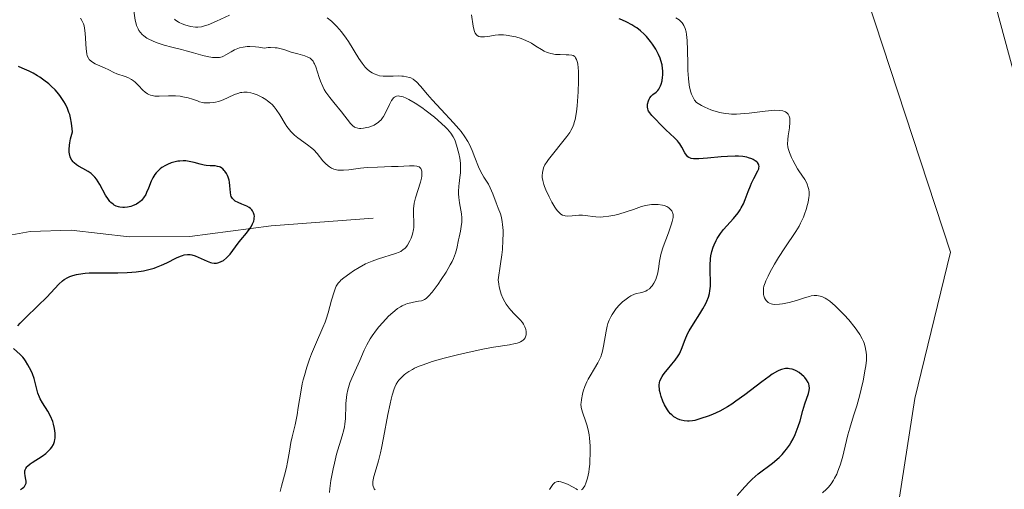
# Model space of a CAD drawing. Units: metres. Extents: x 628895 to 632326, y 4676411 to 4678787.
# Drawn here: x 630933 to 631062, y 4676627 to 4676689 of the extents above; entities that cross this region are included whole.
import ezdxf

# ---------------------------------------------------------------- set-up
doc = ezdxf.new("R2010")
doc.units = ezdxf.units.M
doc.header["$MEASUREMENT"] = 0
for name, color, linetype, lineweight in [('Corriente natural lineal', 142, 'Continuous', 13), ('Cultivos herbáceos CxS', 92, 'Continuous', 0), ('Curva de nivel maestra', 30, 'Continuous', 30), ('Curva de nivel normal', 30, 'Continuous', 0), ('Suelo desnudo CxS', 253, 'Continuous', 0)]:
    doc.layers.add(name, color=color, linetype=linetype, lineweight=lineweight)

# ---------------------------------------------------------------- blocks, each defined once
blk = doc.blocks.new('*U4')
at = {"layer": 'Cultivos herbáceos CxS', "color": 92, "linetype": 'Continuous', "lineweight": 0}
blk.add_polyline3d([(631046.2115, 4676615.1271, 431.5744), (631049.9091, 4676638.9593, 431.5672), (631054.6149, 4676658.1293, 432.5969), (631041.7643, 4676697.1769, 435.5371), (631029.4073, 4676710.0283, 436.3854), (631026.1895, 4676723.1075, 437.1302), (631034.8157, 4676734.9739, 437.3685), (631044.2359, 4676741.6617, 437.7557), (631061.0415, 4676742.6501, 438.016), (631054.6157, 4676724.3617, 437.4748), (631054.1213, 4676713.9823, 436.7255), (631064.0065, 4676677.4055, 433.553)], dxfattribs=at)
blk = doc.blocks.new('*U6')
at = {"layer": 'Suelo desnudo CxS', "color": 253, "linetype": 'Continuous', "lineweight": 0}
blk.add_polyline3d([(631064.0065, 4676677.4055, 433.553), (631054.1213, 4676713.9823, 436.7255), (631054.6157, 4676724.3617, 437.4748), (631061.0415, 4676742.6501, 438.016), (631044.2359, 4676741.6617, 437.7557), (631034.8157, 4676734.9739, 437.3685), (631026.1895, 4676723.1075, 437.1302), (631029.4073, 4676710.0283, 436.3854), (631041.7643, 4676697.1769, 435.5371), (631054.6149, 4676658.1293, 432.5969), (631049.9091, 4676638.9593, 431.5672), (631046.2115, 4676615.1271, 431.5744)], dxfattribs=at)

msp = doc.modelspace()

# ---------------------------------------------------------------- linework, layer by layer
at = {"layer": 'Corriente natural lineal', "color": 142, "linetype": 'Continuous', "lineweight": 13}
msp.add_polyline3d([(630979.0901, 4676662.5901, 402.268), (630965.7501, 4676661.5701, 400.637), (630955.1201, 4676660.1601, 399.8613), (630947.1901, 4676660.1301, 399.7556), (630939.6101, 4676661.0201, 399.0224), (630934.2601, 4676660.8301, 398.7888), (630931.8301, 4676660.4001, 398.7148), (630924.2301, 4676658.2301, 398.218), (630921.6001, 4676657.9701, 397.9996), (630919.1001, 4676658.1201, 397.7783), (630916.6201, 4676658.7001, 397.5867), (630904.8801, 4676662.4401, 397.419)], dxfattribs=at)
at = {"layer": 'Cultivos herbáceos CxS', "color": 92, "linetype": 'Continuous', "lineweight": 0}
msp.add_polyline3d([(631064.0065, 4676677.4055, 433.553), (631054.1213, 4676713.9823, 436.7255), (631054.6157, 4676724.3617, 437.4748), (631061.0415, 4676742.6501, 438.016), (631044.2359, 4676741.6617, 437.7557), (631034.8157, 4676734.9739, 437.3685), (631026.1895, 4676723.1075, 437.1302), (631029.4073, 4676710.0283, 436.3854), (631041.7643, 4676697.1769, 435.5371), (631054.6149, 4676658.1293, 432.5969), (631049.9091, 4676638.9593, 431.5672), (631046.2115, 4676615.1271, 431.5744)], dxfattribs=at)
at = {"layer": 'Curva de nivel maestra', "color": 30, "linetype": 'Continuous', "lineweight": 30, "flags": 128}
for points, elevation in [([(631026.71, 4676626.2801), (631027.7, 4676627.4401), (631028.3, 4676628.0901), (631028.65, 4676628.4301), (631029.46, 4676629.1101), (631031.3, 4676630.5301), (631032.17, 4676631.2801), (631032.56, 4676631.6701), (631032.92, 4676632.0701), (631033.14, 4676632.3401), (631033.53, 4676632.8901), (631033.7, 4676633.1601), (631034, 4676633.7101), (631034.26, 4676634.2601), (631034.42, 4676634.6201), (631034.68, 4676635.3201), (631034.92, 4676636.0701), (631035.3, 4676637.4201), (631035.55, 4676638.2901), (631036.02, 4676639.6401), (631036.12, 4676640.0101), (631036.16, 4676640.3401), (631036.13, 4676640.6301), (631036.06, 4676640.9101), (631035.98, 4676641.0801), (631035.78, 4676641.4101), (631035.54, 4676641.7301), (631035.4, 4676641.8701), (631035.17, 4676642.0901), (631034.8, 4676642.3801), (631034.42, 4676642.6101), (631034.22, 4676642.7001), (631033.9, 4676642.8101), (631033.55, 4676642.8801), (631033.36, 4676642.9001), (631033.02, 4676642.8901), (631032.83, 4676642.8601), (631032.51, 4676642.7701), (631032.15, 4676642.6301), (631031.96, 4676642.5401), (631031.26, 4676642.1401), (631030.86, 4676641.8601), (631029.91, 4676641.1701), (631027.7, 4676639.4601), (631026.54, 4676638.6201), (631025.98, 4676638.2401), (631025.44, 4676637.9001), (631024.41, 4676637.3301), (631023.48, 4676636.9001), (631022.92, 4676636.6701), (631021.94, 4676636.3401), (631021.17, 4676636.1201), (631020.84, 4676636.0501), (631020.4, 4676636.0001), (631020.19, 4676636.0001), (631019.77, 4676636.0401), (631019.38, 4676636.1301), (631019.18, 4676636.1901), (631018.88, 4676636.3201), (631018.58, 4676636.4901), (631018.43, 4676636.5901), (631018.14, 4676636.8401), (631017.99, 4676636.9801), (631017.78, 4676637.2301), (631017.58, 4676637.5101), (631017.45, 4676637.7101), (631017.2, 4676638.1501), (631016.98, 4676638.6201), (631016.75, 4676639.2601), (631016.66, 4676639.5701), (631016.56, 4676640.0301), (631016.53, 4676640.2401), (631016.51, 4676640.5401), (631016.51, 4676640.7301), (631016.56, 4676641.0801), (631016.6, 4676641.2501), (631016.72, 4676641.5601), (631016.88, 4676641.8601), (631017, 4676642.0601), (631017.31, 4676642.4701), (631017.58, 4676642.7901), (631018.16, 4676643.4601), (631018.6, 4676643.9901), (631018.99, 4676644.5501), (631019.16, 4676644.8301), (631019.42, 4676645.4101), (631019.89, 4676646.7001), (631020.22, 4676647.4401), (631020.44, 4676647.8501), (631020.98, 4676648.7401), (631021.82, 4676650.0401), (631022.22, 4676650.7201), (631022.59, 4676651.4001), (631022.74, 4676651.7301), (631022.94, 4676652.2401), (631023.07, 4676652.7301), (631023.13, 4676653.0501), (631023.2, 4676653.6901), (631023.22, 4676654.3101), (631023.17, 4676655.5301), (631023.15, 4676656.4301), (631023.21, 4676657.2301), (631023.27, 4676657.6301), (631023.4, 4676658.2201), (631023.58, 4676658.7901), (631023.69, 4676659.0801), (631023.95, 4676659.6301), (631024.1, 4676659.9101), (631024.34, 4676660.3001), (631024.52, 4676660.5601), (631024.92, 4676661.0701), (631026.21, 4676662.5301), (631026.81, 4676663.2801), (631027.08, 4676663.6601), (631027.24, 4676663.9201), (631027.52, 4676664.4601), (631027.75, 4676665.0001), (631028.15, 4676666.0701), (631028.42, 4676666.8101), (631028.56, 4676667.1601), (631028.87, 4676667.7801), (631029.41, 4676668.7701), (631029.52, 4676669.0401), (631029.55, 4676669.1701), (631029.57, 4676669.3501), (631029.54, 4676669.5201), (631029.5, 4676669.6301), (631029.37, 4676669.8301), (631029.28, 4676669.9201), (631029.07, 4676670.0901), (631028.81, 4676670.2401), (631028.62, 4676670.3301), (631028.2, 4676670.4701), (631027.96, 4676670.5401), (631027.44, 4676670.6301), (631026.85, 4676670.6701), (631026.42, 4676670.6801), (631025.44, 4676670.6401), (631024.6, 4676670.5801), (631022.83, 4676670.4301), (631021.69, 4676670.3501), (631020.97, 4676670.3501), (631020.7, 4676670.3901), (631020.59, 4676670.4201), (631020.39, 4676670.5001), (631020.26, 4676670.5801), (631020.05, 4676670.8001), (631019.85, 4676671.1001), (631019.45, 4676671.8701), (631019.19, 4676672.2901), (631019.04, 4676672.5001), (631018.88, 4676672.7001), (631018.51, 4676673.0801), (631017.36, 4676674.1101), (631017.05, 4676674.4101), (631016.53, 4676674.9701), (631016.13, 4676675.3901), (631015.53, 4676675.9901), (631015.26, 4676676.3301), (631015.12, 4676676.5701), (631015.06, 4676676.6901), (631015, 4676676.8901), (631014.97, 4676677.0901), (631014.97, 4676677.2301), (631014.99, 4676677.5001), (631015.09, 4676677.9101), (631015.2, 4676678.1501), (631015.28, 4676678.3001), (631015.45, 4676678.5501), (631015.66, 4676678.7401), (631016.1, 4676679.0501), (631016.33, 4676679.2901), (631016.44, 4676679.4601), (631016.65, 4676679.8601), (631016.75, 4676680.1101), (631016.87, 4676680.5301), (631016.95, 4676681.0201), (631016.98, 4676681.2801), (631016.98, 4676681.8501), (631016.95, 4676682.1501), (631016.87, 4676682.6201), (631016.71, 4676683.2101), (631016.61, 4676683.5101), (631016.42, 4676683.9701), (631016.06, 4676684.6701), (631015.63, 4676685.3501), (631015.38, 4676685.6901), (631014.83, 4676686.3401), (631014.53, 4676686.6501), (631014.04, 4676687.0901), (631013.58, 4676687.4501), (631013.33, 4676687.6201), (631012.93, 4676687.8601), (631012.28, 4676688.2101), (631011.63, 4676688.5001), (631011.28, 4676688.6501)], 425), ([(630932.64, 4676648.5001), (630932.93, 4676648.8201), (630933.63, 4676649.5401), (630935.26, 4676651.1201), (630936.42, 4676652.2501), (630938.01, 4676653.9501), (630938.46, 4676654.3501), (630938.7, 4676654.5301), (630939.16, 4676654.8001), (630939.41, 4676654.9201), (630939.83, 4676655.0701), (630940.3, 4676655.2001), (630940.56, 4676655.2501), (630941.45, 4676655.3601), (630941.96, 4676655.4001), (630943.11, 4676655.4301), (630945.69, 4676655.4301), (630946.95, 4676655.4501), (630947.54, 4676655.4901), (630948.09, 4676655.5401), (630949.07, 4676655.6801), (630949.93, 4676655.8801), (630950.45, 4676656.0501), (630950.78, 4676656.1601), (630951.42, 4676656.4201), (630952.1, 4676656.7401), (630953.36, 4676657.3601), (630953.91, 4676657.6001), (630954.16, 4676657.6901), (630954.39, 4676657.7601), (630954.8, 4676657.8301), (630955.17, 4676657.8301), (630955.39, 4676657.7901), (630955.84, 4676657.6501), (630957.38, 4676656.9401), (630957.81, 4676656.7901), (630958.02, 4676656.7301), (630958.32, 4676656.6901), (630958.62, 4676656.7001), (630958.77, 4676656.7201), (630958.92, 4676656.7601), (630959.22, 4676656.8801), (630959.52, 4676657.0501), (630959.91, 4676657.3701), (630960.1, 4676657.5601), (630960.38, 4676657.8801), (630961.43, 4676659.2801), (630961.79, 4676659.7201), (630962.53, 4676660.6101), (630963, 4676661.2401), (630963.13, 4676661.4501), (630963.34, 4676661.8301), (630963.48, 4676662.1901), (630963.53, 4676662.4201), (630963.55, 4676662.5601), (630963.56, 4676662.8401), (630963.54, 4676662.9901), (630963.46, 4676663.2801), (630963.32, 4676663.5401), (630963.24, 4676663.6501), (630963.05, 4676663.8401), (630962.87, 4676663.9701), (630962.58, 4676664.1401), (630961.92, 4676664.4201), (630961.44, 4676664.6201), (630961.06, 4676664.8101), (630960.9, 4676664.9301), (630960.7, 4676665.1401), (630960.55, 4676665.4101), (630960.5, 4676665.5601), (630960.43, 4676665.9301), (630960.35, 4676666.8001), (630960.29, 4676667.2701), (630960.25, 4676667.5201), (630960.12, 4676667.9401), (630960.04, 4676668.1401), (630959.9, 4676668.4301), (630959.72, 4676668.7001), (630959.63, 4676668.8201), (630959.42, 4676669.0301), (630959.3, 4676669.1101), (630959.12, 4676669.2201), (630958.99, 4676669.2801), (630958.72, 4676669.3501), (630958.42, 4676669.4001), (630957.78, 4676669.4301), (630957.27, 4676669.4601), (630957, 4676669.5001), (630956.46, 4676669.6301), (630955.69, 4676669.8501), (630955.27, 4676669.9501), (630954.83, 4676670.0301), (630954.6, 4676670.0501), (630954.24, 4676670.0601), (630953.8, 4676670.0401), (630953.57, 4676670.0101), (630953.22, 4676669.9401), (630952.7, 4676669.8001), (630952.19, 4676669.6001), (630951.94, 4676669.4801), (630951.48, 4676669.2001), (630951.26, 4676669.0401), (630950.97, 4676668.7801), (630950.72, 4676668.4801), (630950.56, 4676668.2801), (630950.3, 4676667.8401), (630950.08, 4676667.3901), (630949.72, 4676666.5101), (630949.47, 4676665.9201), (630949.35, 4676665.6701), (630949.08, 4676665.2401), (630948.79, 4676664.9001), (630948.58, 4676664.7201), (630948.44, 4676664.6101), (630948.13, 4676664.4201), (630947.64, 4676664.1901), (630947.39, 4676664.1001), (630946.98, 4676664.0101), (630946.57, 4676663.9601), (630946.36, 4676663.9601), (630945.97, 4676664.0001), (630945.78, 4676664.0401), (630945.5, 4676664.1401), (630945.22, 4676664.2801), (630945.08, 4676664.3801), (630944.8, 4676664.6101), (630944.67, 4676664.7501), (630944.48, 4676664.9901), (630944.1, 4676665.5901), (630943.34, 4676666.9901), (630942.93, 4676667.6501), (630942.7, 4676667.9401), (630942.54, 4676668.1101), (630942.2, 4676668.4101), (630941.85, 4676668.6601), (630941.11, 4676669.0801), (630940.57, 4676669.3901), (630940.3, 4676669.5601), (630940, 4676669.8001), (630939.86, 4676669.9301), (630939.68, 4676670.1601), (630939.52, 4676670.4501), (630939.46, 4676670.6101), (630939.37, 4676670.9901), (630939.34, 4676671.2001), (630939.33, 4676671.5601), (630939.37, 4676672.1201), (630939.42, 4676672.4401), (630939.52, 4676672.9601), (630939.76, 4676673.8701), (630939.75, 4676674.2601), (630939.67, 4676674.9901), (630939.53, 4676675.6801), (630939.41, 4676676.1201), (630939.32, 4676676.4001), (630939.12, 4676676.9301), (630938.85, 4676677.5001), (630938.65, 4676677.8501), (630938.21, 4676678.5001), (630937.98, 4676678.8001), (630937.5, 4676679.3501), (630937, 4676679.8401), (630936.67, 4676680.1301), (630936.03, 4676680.6401), (630935.52, 4676681.0001), (630935.21, 4676681.2101), (630934.62, 4676681.5501), (630934.1, 4676681.8201), (630933.22, 4676682.1901), (630932.71, 4676682.4001)], 400), ([(630932.98, 4676627.0901), (630933.26, 4676627.2601), (630933.41, 4676627.3801), (630933.49, 4676627.4701), (630933.61, 4676627.6401), (630933.67, 4676627.8101), (630933.7, 4676627.9201), (630933.71, 4676628.1501), (630933.69, 4676628.4001), (630933.61, 4676628.8801), (630933.56, 4676629.2201), (630933.56, 4676629.5001), (630933.59, 4676629.6301), (630933.66, 4676629.8201), (630933.79, 4676630.0201), (630933.88, 4676630.1201), (630934.24, 4676630.4401), (630934.49, 4676630.6101), (630935.81, 4676631.4501), (630936.28, 4676631.8001), (630936.5, 4676631.9901), (630936.9, 4676632.4001), (630937.07, 4676632.6201), (630937.28, 4676632.9801), (630937.42, 4676633.3601), (630937.48, 4676633.6201), (630937.51, 4676633.8101), (630937.53, 4676634.1801), (630937.52, 4676634.4601), (630937.44, 4676635.0401), (630937.31, 4676635.6101), (630937.19, 4676635.9701), (630936.91, 4676636.6601), (630936.56, 4676637.3301), (630935.86, 4676638.4301), (630935.57, 4676638.9301), (630935.45, 4676639.1701), (630935.26, 4676639.6701), (630935.16, 4676640.0201), (630934.99, 4676640.7301), (630934.76, 4676641.6001), (630934.53, 4676642.2001), (630934.36, 4676642.6101), (630933.95, 4676643.4001), (630933.62, 4676643.9201), (630933.45, 4676644.1601), (630933.28, 4676644.3701), (630932.95, 4676644.7201), (630932.08, 4676645.5001)], 400)]:
    msp.add_lwpolyline(points, dxfattribs=dict(at, elevation=elevation))
at = {"layer": 'Curva de nivel normal', "color": 30, "linetype": 'Continuous', "lineweight": 0, "flags": 128}
for points, elevation in [([(630973.38, 4676626.6601), (630973.43, 4676627.1901), (630973.57, 4676628.2401), (630973.85, 4676629.7801), (630974.02, 4676630.5301), (630974.32, 4676631.6901), (630975.05, 4676634.0901), (630975.25, 4676634.8701), (630975.33, 4676635.2601), (630975.39, 4676635.6301), (630975.47, 4676636.3501), (630975.5, 4676636.8101), (630975.52, 4676637.6901), (630975.54, 4676638.3201), (630975.61, 4676639.1201), (630975.67, 4676639.5201), (630975.78, 4676640.1101), (630975.95, 4676640.7101), (630976.05, 4676641.0201), (630976.3, 4676641.6501), (630976.9, 4676642.9701), (630977.36, 4676643.9701), (630977.94, 4676645.3101), (630978.29, 4676646.0201), (630978.72, 4676646.7801), (630978.98, 4676647.1901), (630979.53, 4676647.9501), (630979.84, 4676648.3401), (630980.34, 4676648.9201), (630981.12, 4676649.7401), (630981.65, 4676650.2301), (630981.91, 4676650.4501), (630982.3, 4676650.7401), (630982.67, 4676650.9701), (630982.91, 4676651.1101), (630983.37, 4676651.3101), (630983.59, 4676651.3901), (630984.01, 4676651.5101), (630984.39, 4676651.5901), (630985.04, 4676651.7001), (630985.4, 4676651.7701), (630985.56, 4676651.8201), (630985.79, 4676651.9201), (630986.03, 4676652.0801), (630986.15, 4676652.1801), (630986.35, 4676652.3701), (630986.81, 4676652.9001), (630987.59, 4676653.9301), (630988.01, 4676654.5501), (630988.63, 4676655.5101), (630989.18, 4676656.4601), (630989.42, 4676656.9001), (630989.61, 4676657.2901), (630989.88, 4676658.0001), (630990.06, 4676658.6101), (630990.27, 4676659.7201), (630990.35, 4676660.1001), (630990.51, 4676660.8901), (630990.62, 4676661.4801), (630990.69, 4676662.0601), (630990.7, 4676662.3401), (630990.7, 4676662.6201), (630990.65, 4676663.1401), (630990.37, 4676664.5901), (630990.29, 4676665.2801), (630990.27, 4676665.7501), (630990.27, 4676666.0701), (630990.32, 4676666.7501), (630990.36, 4676667.1101), (630990.45, 4676667.8701), (630990.51, 4676668.4801), (630990.53, 4676669.1101), (630990.52, 4676669.4401), (630990.5, 4676669.7601), (630990.41, 4676670.4101), (630990.28, 4676671.0401), (630989.99, 4676672.1301), (630989.81, 4676672.6701), (630989.72, 4676672.8901), (630989.56, 4676673.2101), (630989.24, 4676673.6901), (630988.82, 4676674.2001), (630988.55, 4676674.4901), (630988.05, 4676674.9701), (630987.1, 4676675.8001), (630986.03, 4676676.6201), (630985.45, 4676677.0401), (630984.58, 4676677.6101), (630983.78, 4676678.0901), (630983.42, 4676678.2701), (630983, 4676678.4501), (630982.81, 4676678.5001), (630982.56, 4676678.5501), (630982.41, 4676678.5601), (630982.13, 4676678.5201), (630981.9, 4676678.4101), (630981.76, 4676678.2901), (630981.67, 4676678.2001), (630981.5, 4676677.9601), (630981.24, 4676677.4601), (630980.68, 4676676.2601), (630980.46, 4676675.8701), (630980.33, 4676675.6801), (630980.13, 4676675.4301), (630979.9, 4676675.2001), (630979.74, 4676675.0701), (630979.4, 4676674.8501), (630979.23, 4676674.7501), (630978.87, 4676674.5901), (630978.51, 4676674.4801), (630978.28, 4676674.4201), (630977.84, 4676674.3401), (630977.47, 4676674.3001), (630977.31, 4676674.3001), (630977.09, 4676674.3301), (630976.79, 4676674.4101), (630976.65, 4676674.4801), (630976.39, 4676674.6801), (630976.13, 4676674.9501), (630974.96, 4676676.4801), (630973.94, 4676677.6901), (630973.41, 4676678.3601), (630972.92, 4676679.0601), (630972.71, 4676679.4201), (630972.52, 4676679.7801), (630972.21, 4676680.4901), (630972.04, 4676680.9601), (630971.6, 4676682.3501), (630971.44, 4676682.7401), (630971.36, 4676682.9001), (630971.23, 4676683.1201), (630971, 4676683.3701), (630970.86, 4676683.4801), (630970.56, 4676683.6501), (630970.18, 4676683.7901), (630969.23, 4676684.0501), (630968.39, 4676684.3001), (630967.55, 4676684.6001), (630967.08, 4676684.7301), (630966.56, 4676684.8401), (630966.29, 4676684.8701), (630965.69, 4676684.9001), (630965.37, 4676684.8801), (630964.85, 4676684.8101), (630964.13, 4676684.9301), (630963.7, 4676684.9801), (630962.96, 4676685.0201), (630962.64, 4676685.0201), (630962.09, 4676684.9601), (630961.64, 4676684.8601), (630961.39, 4676684.7701), (630960.95, 4676684.5801), (630960.54, 4676684.3401), (630959.85, 4676683.9201), (630959.52, 4676683.7601), (630959.35, 4676683.6901), (630958.99, 4676683.6001), (630958.8, 4676683.5801), (630958.38, 4676683.5701), (630958.08, 4676683.5901), (630957.41, 4676683.7001), (630956.84, 4676683.8301), (630955.6, 4676684.1901), (630954.64, 4676684.4601), (630954.02, 4676684.6201), (630952.77, 4676684.9201), (630951.75, 4676685.2001), (630950.74, 4676685.5401), (630950.24, 4676685.7501), (630949.75, 4676685.9901), (630949.52, 4676686.1201), (630949.1, 4676686.4201), (630948.91, 4676686.5801), (630948.67, 4676686.8401), (630948.46, 4676687.1301), (630948.35, 4676687.3301), (630948.17, 4676687.7701), (630948.1, 4676687.9901), (630947.99, 4676688.4701), (630947.74, 4676689.9801)], 410), ([(630960.33, 4676689.1301), (630958.61, 4676688.3601), (630957.5, 4676687.8801), (630957.18, 4676687.7601), (630956.64, 4676687.6101), (630956.16, 4676687.5601), (630955.86, 4676687.5601), (630955.22, 4676687.6501), (630954.49, 4676687.8401), (630954.11, 4676687.9801), (630953.75, 4676688.1501), (630953.58, 4676688.2501), (630953.27, 4676688.4801), (630953.13, 4676688.6101)], 415), ([(630979.36, 4676627.0301), (630979.24, 4676627.1801), (630979.18, 4676627.2801), (630979.09, 4676627.5001), (630979.06, 4676627.6201), (630979.04, 4676627.8701), (630979.05, 4676628.1401), (630979.08, 4676628.3301), (630979.18, 4676628.7601), (630979.34, 4676629.3201), (630979.78, 4676630.8201), (630980.04, 4676631.8501), (630980.18, 4676632.4601), (630980.46, 4676633.8401), (630981.02, 4676636.8801), (630981.3, 4676638.2701), (630981.44, 4676638.8801), (630981.57, 4676639.4001), (630981.84, 4676640.2401), (630981.93, 4676640.4701), (630982.12, 4676640.8601), (630982.32, 4676641.1901), (630982.47, 4676641.3801), (630982.79, 4676641.7301), (630983.16, 4676642.0801), (630983.38, 4676642.2501), (630983.76, 4676642.5201), (630984.23, 4676642.7901), (630984.5, 4676642.9301), (630985.13, 4676643.2101), (630985.49, 4676643.3501), (630986.1, 4676643.5701), (630986.8, 4676643.8001), (630988.38, 4676644.2601), (630990.11, 4676644.7001), (630991.27, 4676644.9701), (630993.46, 4676645.4301), (630994.84, 4676645.6801), (630996.92, 4676646.0101), (630997.65, 4676646.1601), (630997.94, 4676646.2301), (630998.2, 4676646.3201), (630998.35, 4676646.3801), (630998.59, 4676646.5101), (630998.7, 4676646.5901), (630998.86, 4676646.7401), (630998.98, 4676646.9201), (630999.03, 4676647.0401), (630999.1, 4676647.3101), (630999.11, 4676647.6001), (630999.1, 4676647.7501), (630999.06, 4676647.9901), (630998.94, 4676648.3501), (630998.75, 4676648.7201), (630998.62, 4676648.9001), (630998.32, 4676649.2701), (630997.54, 4676650.0501), (630997.1, 4676650.5201), (630996.88, 4676650.7801), (630996.5, 4676651.3101), (630996.31, 4676651.6101), (630996.05, 4676652.1001), (630995.83, 4676652.6401), (630995.73, 4676652.9401), (630995.57, 4676653.5801), (630995.51, 4676653.9301), (630995.45, 4676654.4901), (630995.77, 4676656.5801), (630995.92, 4676657.7601), (630995.99, 4676658.4701), (630996.07, 4676659.7101), (630996.09, 4676660.5001), (630996.08, 4676660.9601), (630996.02, 4676661.7501), (630995.98, 4676662.0901), (630995.87, 4676662.6601), (630995.74, 4676663.1301), (630995.46, 4676663.8701), (630995.18, 4676664.5701), (630994.74, 4676665.7701), (630994.41, 4676666.5301), (630994.16, 4676667.0001), (630993.58, 4676667.9401), (630993.15, 4676668.7201), (630992.89, 4676669.2901), (630992.41, 4676670.5201), (630992.06, 4676671.4401), (630991.7, 4676672.2201), (630991.49, 4676672.6101), (630991.1, 4676673.2201), (630990.6, 4676673.8901), (630990.3, 4676674.2601), (630989.59, 4676675.0601), (630987.97, 4676676.8001), (630986.82, 4676678.0301), (630986.21, 4676678.7301), (630985.28, 4676679.8201), (630984.76, 4676680.3901), (630984.61, 4676680.5301), (630984.31, 4676680.7501), (630984.03, 4676680.9101), (630983.84, 4676680.9801), (630983.47, 4676681.0801), (630983.07, 4676681.1401), (630982.84, 4676681.1601), (630982.45, 4676681.1701), (630981.72, 4676681.1501), (630980.88, 4676681.1301), (630980.42, 4676681.1501), (630979.94, 4676681.2101), (630979.69, 4676681.2701), (630979.21, 4676681.4501), (630978.97, 4676681.5701), (630978.62, 4676681.8001), (630978.28, 4676682.1001), (630978.07, 4676682.3301), (630977.64, 4676682.8501), (630977.24, 4676683.4401), (630975.86, 4676685.6601), (630975.55, 4676686.1101), (630974.95, 4676686.9301), (630974.33, 4676687.6501), (630973.92, 4676688.0801), (630973.64, 4676688.3301), (630973.1, 4676688.7801)], 415), ([(631006.33, 4676627.0301), (631006.45, 4676627.1201), (631006.56, 4676627.2301), (631006.76, 4676627.5701), (631006.91, 4676627.9101), (631007.11, 4676628.5501), (631007.28, 4676629.3301), (631007.34, 4676629.7701), (631007.41, 4676630.4001), (631007.44, 4676630.8501), (631007.48, 4676631.7601), (631007.47, 4676632.7901), (631007.4, 4676633.7801), (631007.34, 4676634.2301), (631007.26, 4676634.6601), (631007.08, 4676635.4101), (631006.88, 4676636.0601), (631006.5, 4676637.0801), (631006.34, 4676637.6201), (631006.3, 4676637.8601), (631006.27, 4676638.2401), (631006.28, 4676638.4301), (631006.32, 4676638.8601), (631006.46, 4676639.5401), (631006.56, 4676639.9201), (631006.77, 4676640.5301), (631007.05, 4676641.1801), (631007.22, 4676641.5101), (631007.48, 4676641.9601), (631008.05, 4676642.8901), (631008.48, 4676643.6301), (631008.74, 4676644.1701), (631008.85, 4676644.4501), (631009, 4676644.8801), (631009.09, 4676645.1901), (631009.22, 4676645.8201), (631009.55, 4676647.8001), (631009.7, 4676648.4501), (631009.79, 4676648.7701), (631009.96, 4676649.2401), (631010.17, 4676649.6801), (631010.33, 4676649.9701), (631010.69, 4676650.5001), (631010.89, 4676650.7601), (631011.3, 4676651.2201), (631011.72, 4676651.6201), (631012, 4676651.8601), (631012.53, 4676652.2401), (631012.79, 4676652.4001), (631013.27, 4676652.6201), (631013.54, 4676652.7101), (631014.02, 4676652.8201), (631014.35, 4676652.8801), (631014.75, 4676653.0401), (631014.94, 4676653.1401), (631015.22, 4676653.3401), (631015.47, 4676653.5901), (631015.59, 4676653.7301), (631015.81, 4676654.0601), (631016.07, 4676654.5601), (631016.17, 4676654.8301), (631016.29, 4676655.2601), (631016.34, 4676655.4801), (631016.41, 4676655.9201), (631016.54, 4676656.9601), (631016.67, 4676657.6101), (631016.77, 4676657.9801), (631017.04, 4676658.8201), (631017.7, 4676660.6301), (631018.11, 4676661.8201), (631018.2, 4676662.1301), (631018.31, 4676662.6401), (631018.33, 4676663.0201), (631018.29, 4676663.2201), (631018.26, 4676663.3301), (631018.15, 4676663.5401), (631018, 4676663.7201), (631017.91, 4676663.8101), (631017.76, 4676663.9301), (631017.49, 4676664.0901), (631017.15, 4676664.2201), (631016.95, 4676664.2701), (631016.35, 4676664.3501), (631016.01, 4676664.3701), (631015.49, 4676664.3501), (631014.96, 4676664.2801), (631014.7, 4676664.2301), (631014.18, 4676664.0901), (631013.13, 4676663.7101), (631012.2, 4676663.3801), (631011.23, 4676663.1101), (631010.71, 4676662.9801), (631009.93, 4676662.8301), (631009.18, 4676662.7401), (631008.83, 4676662.7201), (631008.21, 4676662.7301), (631007.83, 4676662.7701), (631007.16, 4676662.8701), (631006.47, 4676662.9601), (631006.01, 4676662.9601), (631005.12, 4676662.8801), (631004.52, 4676662.8401), (631004.2, 4676662.8701), (631004.06, 4676662.9001), (631003.85, 4676662.9801), (631003.64, 4676663.1101), (631003.53, 4676663.1901), (631003.21, 4676663.5301), (631003.04, 4676663.7601), (631002.86, 4676664.0201), (631002.48, 4676664.6501), (631002.11, 4676665.3401), (631001.68, 4676666.2701), (631001.51, 4676666.7001), (631001.41, 4676666.9801), (631001.27, 4676667.4801), (631001.2, 4676667.8801), (631001.19, 4676668.1201), (631001.22, 4676668.5501), (631001.31, 4676668.9501), (631001.38, 4676669.1701), (631001.56, 4676669.5301), (631001.84, 4676669.9801), (631002.03, 4676670.2401), (631004.43, 4676673.2501), (631004.8, 4676673.7701), (631004.96, 4676674.0301), (631005.16, 4676674.4201), (631005.33, 4676674.8601), (631005.4, 4676675.1001), (631005.5, 4676675.4901), (631005.67, 4676676.4601), (631005.76, 4676677.2601), (631005.91, 4676679.1001), (631005.96, 4676680.5001), (631005.95, 4676681.7501), (631005.92, 4676682.2701), (631005.87, 4676682.7101), (631005.82, 4676682.9501), (631005.7, 4676683.3301), (631005.57, 4676683.5601), (631005.45, 4676683.7001), (631005.23, 4676683.8301), (631005.06, 4676683.8801), (631004.67, 4676683.9301), (631004.33, 4676683.9501), (631003.55, 4676683.9601), (631002.93, 4676684.0001), (631002.31, 4676684.1001), (631002.02, 4676684.1801), (631001.83, 4676684.2501), (631001.46, 4676684.4201), (631001.1, 4676684.6201), (631000.38, 4676685.0901), (630999.79, 4676685.4501), (630999.47, 4676685.6201), (630998.77, 4676685.9401), (630998.44, 4676686.0601), (630997.76, 4676686.2701), (630997.24, 4676686.3901), (630996.49, 4676686.5201), (630996.14, 4676686.5401), (630995.47, 4676686.5401), (630995.07, 4676686.5001), (630994.35, 4676686.3801), (630993.66, 4676686.2801), (630993.3, 4676686.2701), (630993.13, 4676686.2901), (630992.9, 4676686.3501), (630992.7, 4676686.4701), (630992.61, 4676686.5501), (630992.45, 4676686.7501), (630992.38, 4676686.8801), (630992.29, 4676687.1101), (630992.17, 4676687.6901), (630991.97, 4676689.1801)], 420), ([(631018.68, 4676688.7701), (631019.1, 4676688.5101), (631019.28, 4676688.3601), (631019.5, 4676688.1301), (631019.6, 4676688.0001), (631019.73, 4676687.7801), (631019.89, 4676687.3901), (631020.01, 4676686.9301), (631020.08, 4676686.5801), (631020.16, 4676685.8101), (631020.22, 4676684.5401), (631020.24, 4676682.7601), (631020.26, 4676681.9001), (631020.32, 4676680.8501), (631020.37, 4676680.3601), (631020.48, 4676679.6901), (631020.63, 4676679.0701), (631020.73, 4676678.7901), (631020.97, 4676678.2601), (631021.12, 4676678.0201), (631021.37, 4676677.6901), (631022.04, 4676677.3201), (631022.46, 4676677.1101), (631023.27, 4676676.7601), (631023.66, 4676676.6201), (631024.41, 4676676.4001), (631025.14, 4676676.2701), (631025.62, 4676676.2101), (631025.94, 4676676.1901), (631026.59, 4676676.1801), (631027.14, 4676676.2001), (631028.27, 4676676.2901), (631030.38, 4676676.5501), (631031.25, 4676676.6501), (631031.61, 4676676.6801), (631032.2, 4676676.6701), (631032.65, 4676676.6001), (631032.87, 4676676.5301), (631033, 4676676.4801), (631033.2, 4676676.3401), (631033.36, 4676676.1801), (631033.43, 4676676.0901), (631033.5, 4676675.9301), (631033.58, 4676675.6501), (631033.6, 4676675.4901), (631033.6, 4676675.1101), (631033.52, 4676674.4001), (631033.37, 4676673.3601), (631033.31, 4676672.8801), (631033.29, 4676672.2701), (631033.33, 4676671.9101), (631033.38, 4676671.6701), (631033.55, 4676671.1401), (631033.81, 4676670.5001), (631033.97, 4676670.1401), (631034.26, 4676669.5901), (631034.58, 4676669.0301), (631034.76, 4676668.7501), (631035.53, 4676667.6401), (631035.75, 4676667.2401), (631035.85, 4676667.0301), (631036, 4676666.5801), (631036.05, 4676666.3401), (631036.1, 4676665.9601), (631036.1, 4676665.5501), (631036.08, 4676665.2601), (631035.98, 4676664.6601), (631035.91, 4676664.3501), (631035.74, 4676663.7201), (631035.52, 4676663.1001), (631035.35, 4676662.7001), (631035, 4676661.9301), (631034.79, 4676661.5301), (631034.35, 4676660.8101), (631032.91, 4676658.6901), (631032.11, 4676657.4401), (631031.6, 4676656.5601), (631030.99, 4676655.4701), (631030.74, 4676655.0001), (631030.46, 4676654.3901), (631030.35, 4676654.1301), (631030.2, 4676653.6801), (631030.15, 4676653.4201), (631030.13, 4676653.2501), (631030.12, 4676652.9101), (631030.16, 4676652.5701), (631030.2, 4676652.3901), (631030.28, 4676652.1401), (631030.4, 4676651.9101), (631030.47, 4676651.8001), (631030.65, 4676651.6101), (631030.75, 4676651.5301), (631030.94, 4676651.4301), (631031.15, 4676651.3601), (631031.3, 4676651.3201), (631031.64, 4676651.2801), (631032.22, 4676651.3001), (631032.63, 4676651.3501), (631033.5, 4676651.5301), (631034.47, 4676651.8101), (631035.65, 4676652.1901), (631036.16, 4676652.3401), (631036.38, 4676652.3901), (631036.78, 4676652.4401), (631037.13, 4676652.4501), (631037.35, 4676652.4201), (631037.76, 4676652.3201), (631038.19, 4676652.1201), (631038.43, 4676651.9901), (631038.82, 4676651.7201), (631039.52, 4676651.1201), (631039.88, 4676650.7601), (631040.68, 4676649.9301), (631041.29, 4676649.2501), (631042.11, 4676648.2401), (631042.34, 4676647.9301), (631042.73, 4676647.3401), (631043.04, 4676646.7901), (631043.2, 4676646.4301), (631043.29, 4676646.2001), (631043.44, 4676645.7401), (631043.54, 4676645.2701), (631043.57, 4676645.0301), (631043.6, 4676644.6401), (631043.59, 4676643.9901), (631043.52, 4676643.2301), (631043.45, 4676642.8001), (631043.16, 4676641.2801), (631042.9, 4676640.1801), (631042.72, 4676639.4401), (631042.34, 4676638.0401), (631041.92, 4676636.7101), (631041.42, 4676635.0901), (631041.18, 4676634.2301), (631040.46, 4676631.2501), (631040.17, 4676630.2601), (631040.01, 4676629.8001), (631039.83, 4676629.3601), (631039.71, 4676629.0801), (631039.43, 4676628.5501), (631039.29, 4676628.3001), (631038.97, 4676627.8301), (631038.63, 4676627.4001), (631038.38, 4676627.1301), (631037.84, 4676626.6401)], 430), ([(630966.93, 4676626.8101), (630967.1, 4676627.5301), (630967.49, 4676628.9301), (630967.76, 4676629.9701), (630967.9, 4676630.6701), (630968.14, 4676632.1001), (630968.33, 4676633.2001), (630968.5, 4676633.9501), (630968.88, 4676635.5301), (630969.15, 4676636.8301), (630969.31, 4676637.7801), (630969.63, 4676639.8201), (630969.83, 4676640.9001), (630969.96, 4676641.4401), (630970.1, 4676641.9901), (630970.42, 4676643.0801), (630970.78, 4676644.1401), (630971.03, 4676644.8201), (630971.54, 4676646.0501), (630972.53, 4676648.2601), (630972.82, 4676648.9701), (630972.95, 4676649.3501), (630973.21, 4676650.1701), (630973.67, 4676651.8601), (630973.98, 4676652.9301), (630974.18, 4676653.4601), (630974.28, 4676653.6801), (630974.53, 4676654.0601), (630974.73, 4676654.3001), (630974.89, 4676654.4501), (630975.28, 4676654.7801), (630976.05, 4676655.3501), (630976.51, 4676655.6601), (630977.28, 4676656.1301), (630978.1, 4676656.5801), (630978.52, 4676656.7801), (630978.95, 4676656.9601), (630979.81, 4676657.2701), (630982, 4676657.9501), (630982.5, 4676658.1401), (630982.7, 4676658.2301), (630983.04, 4676658.4501), (630983.23, 4676658.6201), (630983.35, 4676658.7401), (630983.57, 4676659.0401), (630983.9, 4676659.6201), (630984.05, 4676659.9501), (630984.24, 4676660.4901), (630984.37, 4676661.0701), (630984.41, 4676661.3601), (630984.43, 4676661.9501), (630984.36, 4676663.1801), (630984.36, 4676663.8301), (630984.4, 4676664.1601), (630984.45, 4676664.5101), (630984.62, 4676665.2201), (630985.28, 4676667.2801), (630985.41, 4676667.8201), (630985.45, 4676668.0601), (630985.48, 4676668.4001), (630985.46, 4676668.7001), (630985.43, 4676668.8301), (630985.33, 4676669.0601), (630985.25, 4676669.1501), (630985.11, 4676669.2701), (630984.93, 4676669.3501), (630984.79, 4676669.3901), (630984.46, 4676669.4301), (630983.86, 4676669.4301), (630982.36, 4676669.3401), (630981.5, 4676669.3101), (630979.68, 4676669.2601), (630978.32, 4676669.1901), (630977.46, 4676669.1001), (630975.92, 4676668.8901), (630975.24, 4676668.8401), (630974.93, 4676668.8401), (630974.64, 4676668.8501), (630974.46, 4676668.8701), (630974.12, 4676668.9401), (630973.96, 4676668.9901), (630973.66, 4676669.1201), (630973.38, 4676669.2801), (630973.2, 4676669.4001), (630972.87, 4676669.7001), (630972.52, 4676670.0901), (630971.78, 4676671.0201), (630971.34, 4676671.4901), (630971.08, 4676671.7201), (630970.51, 4676672.1601), (630969.24, 4676673.0701), (630968.82, 4676673.4101), (630968.62, 4676673.6001), (630968.34, 4676673.9001), (630968.16, 4676674.1101), (630967.82, 4676674.5801), (630967.61, 4676674.9001), (630966.91, 4676676.0701), (630966.43, 4676676.7901), (630966.17, 4676677.1201), (630965.88, 4676677.4201), (630965.68, 4676677.6001), (630965.27, 4676677.9401), (630965.05, 4676678.0901), (630964.62, 4676678.3501), (630964.19, 4676678.5701), (630963.91, 4676678.7001), (630963.39, 4676678.8901), (630963.12, 4676678.9601), (630962.63, 4676679.0501), (630962.2, 4676679.0601), (630961.93, 4676679.0301), (630961.75, 4676679.0001), (630961.4, 4676678.9001), (630960.98, 4676678.7301), (630960.14, 4676678.3401), (630959.5, 4676678.0601), (630958.88, 4676677.8501), (630958.49, 4676677.7501), (630958.23, 4676677.7101), (630957.75, 4676677.6501), (630957.26, 4676677.6401), (630956.96, 4676677.6701), (630956.76, 4676677.7001), (630956.39, 4676677.8001), (630956.11, 4676677.9001), (630955.49, 4676678.1401), (630954.9, 4676678.3201), (630954.23, 4676678.4601), (630953.86, 4676678.5101), (630953.27, 4676678.5701), (630952.65, 4676678.5901), (630952.34, 4676678.5901), (630951.12, 4676678.5301), (630950.54, 4676678.5401), (630950.18, 4676678.6001), (630950, 4676678.6401), (630949.75, 4676678.7401), (630949.58, 4676678.8301), (630949.27, 4676679.0501), (630948.98, 4676679.3201), (630948.4, 4676679.9101), (630947.96, 4676680.3401), (630947.74, 4676680.5301), (630947.5, 4676680.7001), (630947, 4676680.9601), (630946.67, 4676681.1001), (630945.58, 4676681.4701), (630945.19, 4676681.6301), (630944.51, 4676681.9801), (630943.98, 4676682.2501), (630942.76, 4676682.7801), (630942.4, 4676682.9901), (630942.24, 4676683.1001), (630941.98, 4676683.3401), (630941.88, 4676683.4801), (630941.72, 4676683.8001), (630941.65, 4676684.0701), (630941.56, 4676684.7301), (630941.43, 4676686.7801), (630941.35, 4676687.4301), (630941.29, 4676687.7301), (630941.21, 4676687.9901), (630941.02, 4676688.4101), (630940.81, 4676688.7501)], 405), ([(631002.17, 4676627.0601), (631002.33, 4676627.3501), (631002.49, 4676627.5901), (631002.59, 4676627.7201), (631002.78, 4676627.9201), (631002.87, 4676627.9901), (631003.06, 4676628.0801), (631003.25, 4676628.1201), (631003.38, 4676628.1201), (631003.65, 4676628.0701), (631004.16, 4676627.9101), (631004.53, 4676627.7601), (631005.23, 4676627.3901), (631005.64, 4676627.1401), (631005.82, 4676627.0501)], 420)]:
    msp.add_lwpolyline(points, dxfattribs=dict(at, elevation=elevation))
at = {"layer": 'Suelo desnudo CxS', "color": 253, "linetype": 'Continuous', "lineweight": 0}
msp.add_polyline3d([(631064.0065, 4676677.4055, 433.553), (631054.1213, 4676713.9823, 436.7255), (631054.6157, 4676724.3617, 437.4748), (631061.0415, 4676742.6501, 438.016), (631044.2359, 4676741.6617, 437.7557), (631034.8157, 4676734.9739, 437.3685), (631026.1895, 4676723.1075, 437.1302), (631029.4073, 4676710.0283, 436.3854), (631041.7643, 4676697.1769, 435.5371), (631054.6149, 4676658.1293, 432.5969), (631049.9091, 4676638.9593, 431.5672), (631046.2115, 4676615.1271, 431.5744)], dxfattribs=at)

# ---------------------------------------------------------------- block references
at = {"layer": 'Cultivos herbáceos CxS', "color": 92, "linetype": 'Continuous', "lineweight": 0}
msp.add_blockref('*U4', (0, 0), dxfattribs=at)
at = {"layer": 'Suelo desnudo CxS', "color": 253, "linetype": 'Continuous', "lineweight": 0}
msp.add_blockref('*U6', (0, 0), dxfattribs=at)

doc.saveas('drawing.dxf')
